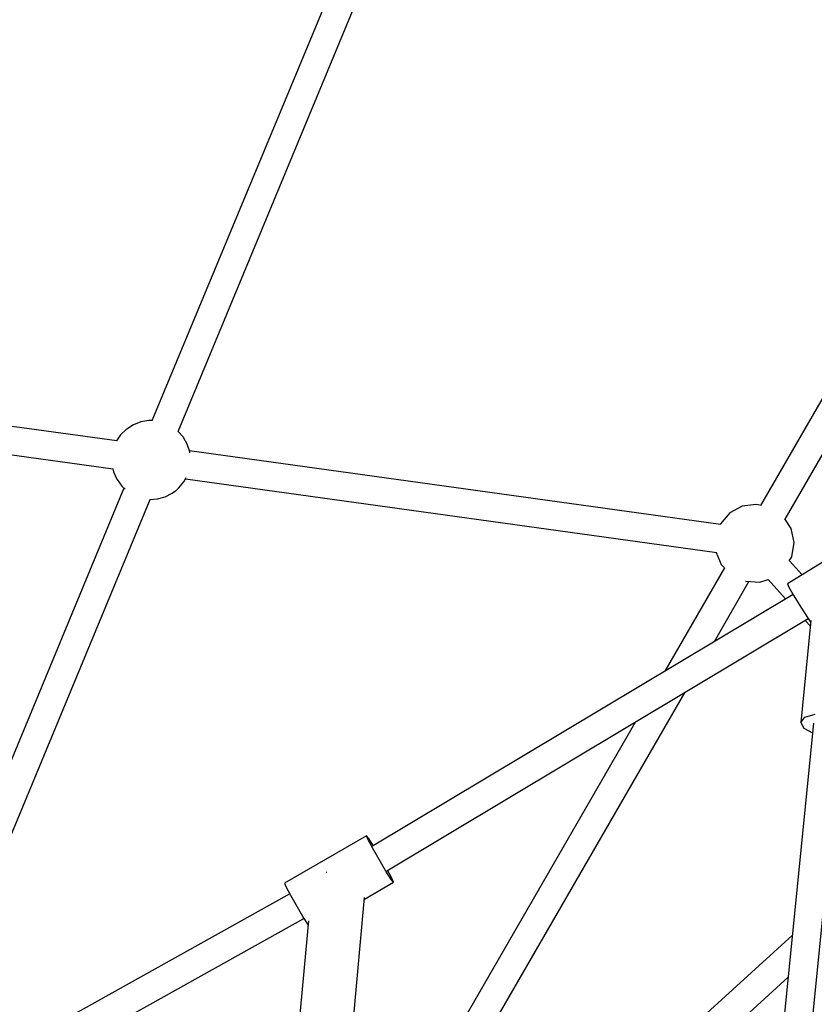
# Model space of a CAD drawing. Units: millimetres. Extents: x -6494 to 20855, y 2423 to 21435.
# Drawn here: x 7007 to 7510, y 13156 to 13779 of the extents above; entities that cross this region are included whole.
import ezdxf

# ---------------------------------------------------------------- set-up
doc = ezdxf.new("R2010")
doc.units = ezdxf.units.MM
doc.layers.add('PV-54A68', color=7, linetype='Continuous')
doc.styles.get("Standard").update_dxf_attribs({"font": 'arial.ttf'})
doc.dimstyles.new('Kopia Kopia ISO-25 moduły', dxfattribs={"dimtxt": 300, "dimasz": 210, "dimexe": 1.25, "dimexo": 0.625, "dimgap": 80, "dimtad": 1, "dimdec": 1, "dimlfac": 0.001, "dimtxsty": 'Standard', "dimblk": 'OBLIQUE', "dimcen": 2.5, "dimse1": 1, "dimse2": 1, "dimadec": 0, "dimazin": 0, "dimtfac": 1, "dimtdec": 1, "dimtmove": 0, "dimatfit": 3, "dimfxl": 1, "dimtfillclr": 256, "dimarcsym": 0})

# ---------------------------------------------------------------- blocks, each defined once
blk = doc.blocks.new('*U1')
at = {"layer": 'PV-54A68'}
for p, q in [((-2583.26, -8206.1), (-2885.57, -8031.55)), ((-2894.47, -8046.97), (-2591.98, -8221.63)), ((-2573.91, -8153.66), (-2542.31, -8204.63)), ((-2215.98, -8193.83), (-2451.84, -8170.33)), ((-2458.04, -8193.52), (-2459.98, -8187.07)), ((-2454.31, -8188.1), (-2217.71, -8211.67)), ((-2451.04, -8194.21), (-2448.09, -8188.72)), ((-2527.6, -8196.09), (-2520.41, -8191.56)), ((-2520.41, -8191.56), (-2517.82, -8189.85)), ((-2360.95, -8457.91), (-2520.4, -8191.55)), ((-2519.27, -8193.43), (-2515.57, -8190.07)), ((-2519.26, -8189.71), (-2454.76, -8196.13)), ((-2454.76, -8196.13), (-2458.04, -8193.52)), ((-2454.76, -8196.13), (-2451.04, -8194.21)), ((-2568.45, -8200.39), (-2577.29, -8202.24)), ((-2559.51, -8201.84), (-2568.45, -8200.39)), ((-2548.07, -8195.35), (-2556.91, -8203.35)), ((-2540.24, -8203.64), (-2534.86, -8200.52)), ((-2535.7, -8201), (-2376.51, -8466.93)), ((-2534.86, -8200.52), (-2527.6, -8196.09)), ((-2577.29, -8202.24), (-2583.43, -8206.22)), ((-2556.86, -8203.38), (-2559.51, -8201.84)), ((-2545.02, -8216.73), (-2532.87, -8205.73)), ((-2542.31, -8204.63), (-2540.24, -8203.64)), ((-2320.23, -8201.46), (-2194.72, -8339.17)), ((-2181.36, -8327.28), (-2293.58, -8204.11)), ((-2543.36, -8221.97), (-2545.02, -8216.72)), ((-2592.36, -8223.09), (-2592.56, -8224.26)), ((-2592.56, -8224.26), (-2591.49, -8233.16)), ((-2591.84, -8221.09), (-2592.36, -8223.09)), ((-2543.96, -8230.92), (-2543.36, -8221.97)), ((-2543.98, -8231.01), (-2543.96, -8230.92)), ((-2505.91, -8250.77), (-2543.82, -8228.88)), ((-2591.49, -8233.16), (-2587.25, -8241.09)), ((-2587.25, -8241.09), (-2580.41, -8246.98)), ((-2554.5, -8246.39), (-2552.46, -8244.45)), ((-2552.46, -8244.45), (-2487.1, -8282.19)), ((-2579.88, -8246.88), (-2626.39, -8582.71)), ((-2608.68, -8585.26), (-2562.14, -8249.17)), ((-2580.41, -8246.98), (-2579.92, -8247.16)), ((-2562.19, -8249.55), (-2554.5, -8246.39)), ((-2234.59, -8407.43), (-2473.88, -8269.26)), ((-2455.07, -8300.69), (-2243.57, -8422.81)), ((-2355.75, -8454.53), (-2361.25, -8457.41)), ((-2355.4, -8455.13), (-2360.66, -8458.46)), ((-2353.6, -8453.69), (-2355.75, -8454.53)), ((-2353.6, -8453.69), (-2355.4, -8455.13)), ((-2343.01, -8472.02), (-2353.6, -8453.69)), ((-2638.72, -8589.85), (-2952.03, -8459.88)), ((-2367.98, -8462.79), (-2375.38, -8466.96)), ((-2360.66, -8458.46), (-2367.98, -8462.79)), ((-2376.8, -8466.44), (-2381.25, -8469.26)), ((-2375.38, -8466.96), (-2380.9, -8469.86)), ((-2381.25, -8469.26), (-2383.04, -8470.7)), ((-2380.9, -8469.86), (-2383.04, -8470.7)), ((-2383.04, -8470.7), (-2353.06, -8522.61)), ((-2260.15, -8479.59), (-2343.98, -8471.93)), ((-2959.06, -8476.33), (-2645.38, -8606.46)), ((-2359.85, -8495.83), (-2359.84, -8496.09)), ((-2359.84, -8496.09), (-2359.81, -8496.21)), ((-2337.99, -8514.7), (-2330.68, -8510.37)), ((-2330.68, -8510.37), (-2326.42, -8507.68)), ((-2179.78, -8781.27), (-2330.67, -8510.37)), ((-2329.33, -8507.41), (-2263.24, -8513.45)), ((-2350.91, -8521.77), (-2345.4, -8518.88)), ((-2345.4, -8518.88), (-2337.99, -8514.7)), ((-2353.06, -8522.61), (-2350.91, -8521.77)), ((-2346.25, -8519.32), (-2195.57, -8789.82)), ((-2635.32, -8586.78), (-2638.8, -8589.82)), ((-2634.93, -8586.51), (-2635.32, -8586.78)), ((-2630.62, -8584.08), (-2634.93, -8586.51)), ((-2625.91, -8582.56), (-2630.62, -8584.08)), ((-2625.31, -8582.49), (-2625.91, -8582.56)), ((-2606.92, -8586.21), (-2609.63, -8584.75)), ((-2603.11, -8589.37), (-2606.92, -8586.21)), ((-2601.47, -8591.22), (-2603.11, -8589.37)), ((-2601.21, -8591.58), (-2601.47, -8591.22)), ((-2599.73, -8593.62), (-2601.21, -8591.58)), ((-2597.44, -8598.1), (-2599.73, -8593.62)), ((-2596.1, -8602.93), (-2597.44, -8598.1)), ((-2595.78, -8607.84), (-2596.1, -8602.93)), ((-2645.61, -8606.37), (-2645.69, -8608.48)), ((-2645.69, -8608.48), (-2644.85, -8613.43)), ((-2276.48, -8740.13), (-2595.79, -8607.66)), ((-2644.85, -8613.43), (-2643.03, -8618.11)), ((-2643.03, -8618.11), (-2640.29, -8622.34)), ((-2640.29, -8622.34), (-2640.03, -8622.7)), ((-2640.03, -8622.7), (-2636.57, -8626.22)), ((-2604.2, -8625.57), (-2602.15, -8623.38)), ((-2602.84, -8624.11), (-2279.57, -8758.22)), ((-2632.76, -8628.7), (-2679.67, -8967.46)), ((-2661.97, -8970.01), (-2615.02, -8631)), ((-2636.57, -8626.22), (-2632.77, -8628.77)), ((-2615.03, -8631.11), (-2613.19, -8630.71)), ((-2613.19, -8630.71), (-2608.66, -8628.72)), ((-2608.66, -8628.72), (-2608.31, -8628.48)), ((-2608.31, -8628.48), (-2604.2, -8625.57))]:
    blk.add_line(p, q, dxfattribs=at)
blk = doc.blocks.new('1210')
at = {"layer": 'PV-54A68', "rotation": 270}
blk.add_blockref('*U1', (15697.54, 10879.9), dxfattribs=at)
blk = doc.blocks.new('_OBLIQUE')
at = {"color": 0, "linetype": 'ByBlock', "lineweight": -2}
for p, q in [((-0.5, -0.5), (0.5, 0.5)), ((0, 0), (0, 0))]:
    blk.add_line(p, q, dxfattribs=at)
blk = doc.blocks.new('*D12')
at = {"color": 0, "lineweight": -2}
blk.add_line((-2104.55, 20110.88), (17422.47, 20110.88), dxfattribs=at)
at = {"layer": 'Defpoints', "color": 0}
for p in [(17422.47, 20110.88), (-2104.55, 16622.59), (17422.47, 7370.49)]:
    blk.add_point(p, dxfattribs=at)
at = {"color": 0, "lineweight": -2, "xscale": 210, "yscale": 210, "zscale": 210, "rotation": 180}
blk.add_blockref('_OBLIQUE', (-2104.55, 20110.88), dxfattribs=at)
at = {"color": 0, "lineweight": -2, "xscale": 210, "yscale": 210, "zscale": 210}
blk.add_blockref('_OBLIQUE', (17422.47, 20110.88), dxfattribs=at)
at = {"color": 0, "insert": (7658.96, 20371.17), "char_height": 300, "attachment_point": 5}
blk.add_mtext('19,5m', dxfattribs=at)
blk = doc.blocks.new('*D13')
at = {"color": 0, "lineweight": -2}
blk.add_line((-4361, 20978.33), (20749.87, 20978.33), dxfattribs=at)
at = {"layer": 'Defpoints', "color": 0}
for p in [(20749.87, 20978.33), (-4361, 16961.72), (20749.87, 6861.56)]:
    blk.add_point(p, dxfattribs=at)
at = {"color": 0, "lineweight": -2, "xscale": 210, "yscale": 210, "zscale": 210, "rotation": 180}
blk.add_blockref('_OBLIQUE', (-4361, 20978.33), dxfattribs=at)
at = {"color": 0, "lineweight": -2, "xscale": 210, "yscale": 210, "zscale": 210}
blk.add_blockref('_OBLIQUE', (20749.87, 20978.33), dxfattribs=at)
at = {"color": 0, "insert": (8194.43, 21238.61), "char_height": 300, "attachment_point": 5}
blk.add_mtext('25,1m', dxfattribs=at)

msp = doc.modelspace()

# ---------------------------------------------------------------- block references
msp.add_blockref('1210', (0, 0))

# ---------------------------------------------------------------- dimensions: what is measured, and where the dimension line sits
for base, p1, p2, picture, middle in [((20749.87, 20978.33), (-4361, 16961.72), (20749.87, 6861.56), '*D13', (8194.43, 21238.61)), ((17422.47, 20110.88), (-2104.55, 16622.59), (17422.47, 7370.49), '*D12', (7658.96, 20371.17))]:
    dim = msp.add_linear_dim(base=base, p1=p1, p2=p2, dimstyle='Kopia Kopia ISO-25 moduły', override={"dimpost": 'm'})
    dim.commit()
    dim.dimension.update_dxf_attribs({"geometry": picture, "text_midpoint": middle})

doc.saveas('drawing.dxf')
